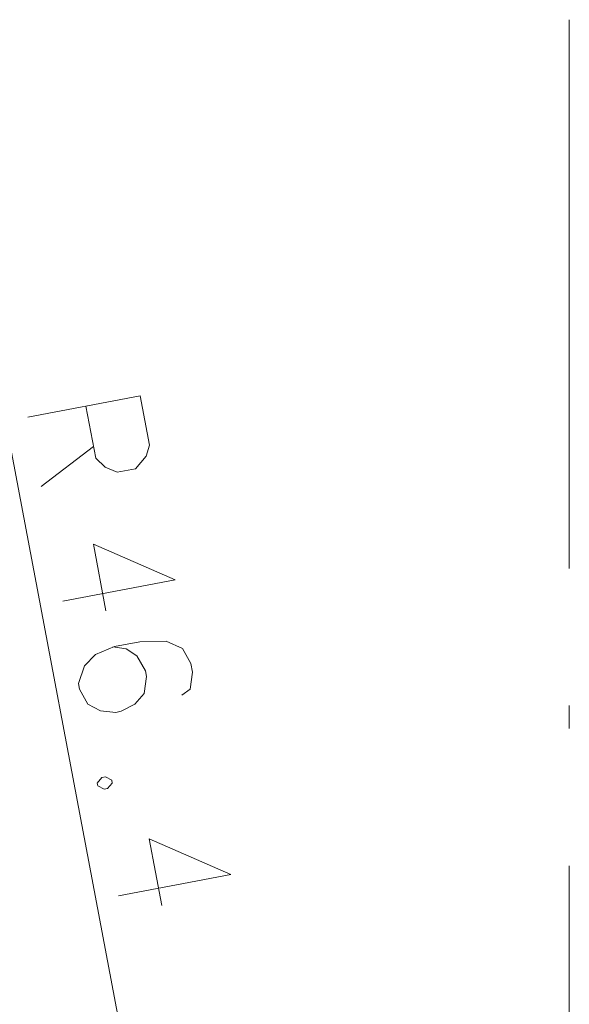
# Model space of a CAD drawing. Extents: x 32 to 581, y 20 to 403.
# Drawn here: x 281 to 293, y 142 to 163 of the extents above; entities that cross this region are included whole.
import ezdxf

# ---------------------------------------------------------------- set-up
doc = ezdxf.new("R2010")
doc.units = 0
doc.linetypes.add('DASHDOT', pattern=[18.5, 12, -3, 0.5, -3])

msp = doc.modelspace()

# ---------------------------------------------------------------- linework, layer by layer
at = {"color": 7, "linetype": 'DASHDOT', "lineweight": 13}
msp.add_line((293.219879, 163.093903), (293.219879, 30.622013), dxfattribs=at)
at = {"color": 7, "lineweight": 13}
msp.add_line((293.219879, 89.141556), (280.496582, 156.404114), dxfattribs=at)
for points in [[(283.840027, 154.869751), (281.383575, 154.40509)], [(284.043854, 153.792084), (283.840027, 154.869751)], [(282.651428, 154.644928), (282.867249, 153.503876)], [(282.819275, 153.757431), (281.671356, 152.883698)], [(284.043854, 153.792084), (283.96698, 153.547729), (283.731598, 153.273407), (283.335388, 153.198456), (283.067688, 153.311981), (282.867249, 153.503876)], [(283.088593, 150.164246), (282.812805, 151.622253), (284.60144, 150.84436), (283.412842, 150.619537), (282.14502, 150.379715)], [(284.750641, 148.320053), (284.930756, 148.452606), (284.983673, 148.823746), (284.947693, 149.013916), (284.762878, 149.340088), (284.403961, 149.502014), (283.831299, 149.492188), (283.276611, 149.387253), (282.858765, 149.209732), (282.617401, 148.967087), (282.48526, 148.580963), (282.509247, 148.454178), (282.694061, 148.128006), (282.967743, 147.982788), (283.302704, 147.947662), (283.421539, 147.970154), (283.72052, 148.125183), (283.922272, 148.360336), (283.975189, 148.731476), (283.951202, 148.858261), (283.766388, 149.184433), (283.532318, 149.337128), (283.237, 149.379761)], [(282.998322, 146.51944), (282.897461, 146.401855)], [(283.077576, 146.534424), (282.998322, 146.51944)], [(283.214417, 146.461823), (283.077576, 146.534424)], [(283.214417, 146.461823), (283.22641, 146.398422)], [(282.897461, 146.401855), (282.909454, 146.33847)], [(282.909454, 146.33847), (283.046295, 146.265869)], [(283.125549, 146.280853), (283.046295, 146.265869)], [(283.125549, 146.280853), (283.22641, 146.398422)], [(284.30719, 143.722031), (284.031403, 145.180038), (285.820038, 144.402161), (284.631439, 144.177322), (283.363617, 143.9375)]]:
    msp.add_lwpolyline(points, dxfattribs=at)

doc.saveas('drawing.dxf')
